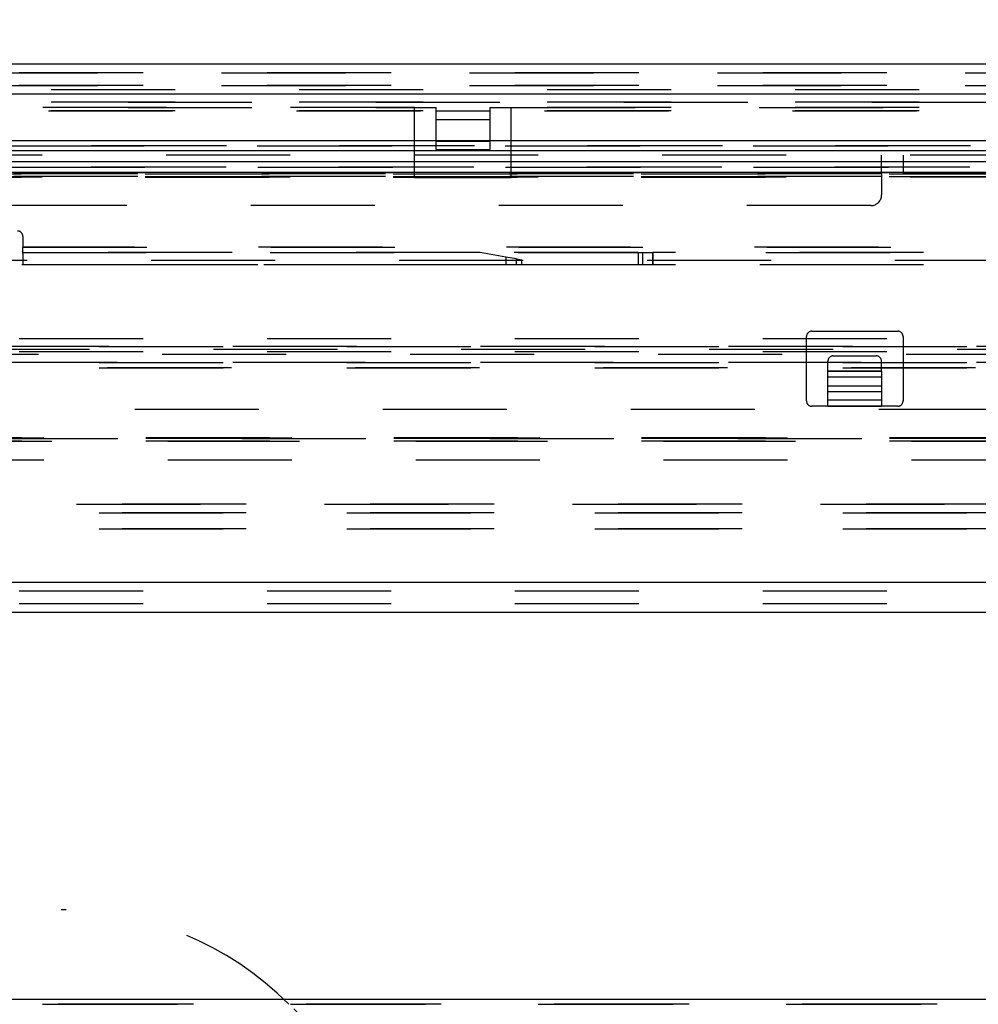
# Model space of a CAD drawing. Units: millimetres. Extents: x 0 to 420, y 0 to 297.
# Drawn here: x 331 to 349, y 186 to 204 of the extents above; entities that cross this region are included whole.
import ezdxf

# ---------------------------------------------------------------- set-up
doc = ezdxf.new("R2010")
doc.units = ezdxf.units.MM
doc.header["$LTSCALE"] = 23.1
doc.linetypes.add('HIDDEN', pattern=[0.2, 0.1, -0.1])
doc.layers.get('0').update_dxf_attribs({"linetype": 'CONTINUOUS'})
doc.layers.add('DEFAULT_2', color=8, linetype='HIDDEN')
doc.styles.get("Standard").update_dxf_attribs({"font": 'txt', "width": 0.7})
doc.dimstyles.new('DIMSTYLE_7', dxfattribs={"dimtxt": 3.5, "dimasz": 3.5, "dimexe": 0.18, "dimexo": 0.0625, "dimgap": 0.09, "dimtad": 1, "dimdec": 1, "dimlfac": 5, "dimdsep": 46, "dimtxsty": 'STANDARD', "dimblk": '_FILLED', "dimblk1": '_FILLED', "dimblk2": '_FILLED', "dimcen": 0.09, "dimclrt": 5, "dimadec": 0, "dimazin": 0, "dimtp": 0.5, "dimtm": 0.5, "dimtfac": 1, "dimtdec": 1, "dimtofl": 0, "dimtmove": 0, "dimatfit": 3, "dimldrblk": '_FILLED', "dimfxl": 1, "dimtolj": 1, "dimarcsym": 0})

# ---------------------------------------------------------------- blocks, each defined once
blk = doc.blocks.new('_FILLED')
at = {"color": 0, "linetype": 'BYBLOCK'}
blk.add_solid([(0, 0), (-1, 0.125), (-1, -0.125)], dxfattribs=at)
blk = doc.blocks.new('*D9')
at = {"color": 2, "linetype": 'CONTINUOUS'}
for p, q in [((308.553, 203.931), (308.553, 87.702)), ((371.28, 113.026), (371.28, 87.702)), ((308.553, 89.202), (339.917, 89.202)), ((371.28, 89.202), (339.917, 89.202))]:
    blk.add_line(p, q, dxfattribs=at)
at = {"color": 2, "linetype": 'CONTINUOUS', "xscale": 3.5, "yscale": 3.5, "zscale": 3.5, "rotation": 180}
blk.add_blockref('_FILLED', (308.553, 89.202), dxfattribs=at)
at = {"color": 2, "linetype": 'CONTINUOUS', "xscale": 3.5, "yscale": 3.5, "zscale": 3.5}
blk.add_blockref('_FILLED', (371.28, 89.202), dxfattribs=at)
at = {"color": 5, "linetype": 'CONTINUOUS', "insert": (339.917, 93.577), "char_height": 3.5, "width": 11.75, "attachment_point": 2, "line_spacing_factor": 0.9}
blk.add_mtext('313.6', dxfattribs=at)
blk = doc.blocks.new('*D10')
at = {"color": 2, "linetype": 'CONTINUOUS'}
for p, q in [((300.353, 203.974), (300.353, 79.513)), ((371.28, 113.026), (371.28, 79.513)), ((300.353, 81.013), (335.817, 81.013)), ((371.28, 81.013), (335.817, 81.013))]:
    blk.add_line(p, q, dxfattribs=at)
at = {"color": 2, "linetype": 'CONTINUOUS', "xscale": 3.5, "yscale": 3.5, "zscale": 3.5, "rotation": 180}
blk.add_blockref('_FILLED', (300.353, 81.013), dxfattribs=at)
at = {"color": 2, "linetype": 'CONTINUOUS', "xscale": 3.5, "yscale": 3.5, "zscale": 3.5}
blk.add_blockref('_FILLED', (371.28, 81.013), dxfattribs=at)
at = {"color": 5, "linetype": 'CONTINUOUS', "insert": (335.817, 85.388), "char_height": 3.5, "width": 12.5, "attachment_point": 2, "line_spacing_factor": 0.9}
blk.add_mtext('354.6', dxfattribs=at)

msp = doc.modelspace()

# ---------------------------------------------------------------- linework, layer by layer
at = {"color": 9, "linetype": 'CONTINUOUS'}
for p, q in [((370.6804, 203.1461), (265.8804, 203.1461)), ((370.6804, 203.1461), (265.8804, 203.1461)), ((370.6804, 202.5861), (265.8804, 202.5861)), ((370.6804, 202.5861), (265.8804, 202.5861)), ((326.6061, 201.7235), (362.9964, 201.7235)), ((362.7909, 201.5287), (326.8117, 201.5287)), ((362.9862, 201.3235), (326.6163, 201.3235)), ((362.7807, 201.1287), (326.8219, 201.1287)), ((370.6804, 193.4861), (265.8804, 193.4861)), ((370.6804, 193.4861), (265.8804, 193.4861)), ((370.6804, 192.9261), (265.8804, 192.9261)), ((370.6804, 192.9261), (265.8804, 192.9261)), ((327.2251, 185.7235), (362.3775, 185.7235))]:
    msp.add_line(p, q, dxfattribs=at)
at = {"layer": 'DEFAULT_2', "color": 8, "linetype": 'HIDDEN'}
for p, q in [((370.6804, 203.1461), (265.8804, 203.1461)), ((370.6804, 203.1461), (265.8804, 203.1461)), ((265.8804, 202.9861), (370.6804, 202.9861)), ((370.6804, 202.9861), (265.8804, 202.9861)), ((370.6804, 202.9861), (265.8804, 202.9861)), ((265.8804, 202.9861), (370.6804, 202.9861)), ((370.6804, 202.9861), (265.8804, 202.9861)), ((265.8804, 202.7461), (370.6804, 202.7461)), ((370.6804, 202.7461), (265.8804, 202.7461)), ((370.6804, 202.7461), (265.8804, 202.7461)), ((265.8804, 202.7461), (370.6804, 202.7461)), ((370.6804, 202.7461), (265.8804, 202.7461)), ((370.6804, 202.5861), (265.8804, 202.5861)), ((370.6804, 202.5861), (265.8804, 202.5861)), ((352.8004, 202.6661), (271.9004, 202.6661)), ((352.8004, 202.6661), (271.9004, 202.6661)), ((352.8004, 202.6661), (273.3804, 202.6661)), ((352.8004, 202.6661), (273.3804, 202.6661)), ((352.8004, 202.6661), (273.3804, 202.6661)), ((352.8004, 202.6661), (273.3804, 202.6661)), ((352.8004, 202.4361), (271.9004, 202.4361)), ((352.8004, 202.4361), (271.9004, 202.4361)), ((352.8004, 202.4361), (273.3804, 202.4361)), ((352.8004, 202.4361), (273.3804, 202.4361)), ((273.3804, 202.4361), (352.8004, 202.4361)), ((273.3804, 202.4361), (352.8004, 202.4361)), ((352.8004, 202.2761), (271.9004, 202.2761)), ((271.9004, 202.2761), (352.8004, 202.2761)), ((352.8004, 202.2761), (271.9004, 202.2761)), ((271.9004, 202.2761), (352.8004, 202.2761)), ((338.7804, 202.3361), (273.3804, 202.3361)), ((273.3804, 202.3361), (338.7804, 202.3361)), ((338.7804, 202.3361), (273.3804, 202.3361)), ((273.3804, 202.3361), (338.7804, 202.3361)), ((338.7804, 201.0361), (338.7804, 202.3361)), ((338.7804, 202.3361), (339.1804, 202.3361)), ((338.7804, 201.0361), (338.7804, 202.3361)), ((338.7804, 202.3361), (339.1804, 202.3361)), ((339.1804, 202.1122), (339.1804, 202.3361)), ((339.1804, 202.1122), (339.1804, 202.3361)), ((340.1804, 202.2682), (339.1804, 202.2682)), ((340.1804, 202.2682), (339.1804, 202.2682)), ((340.1804, 202.3361), (340.1804, 202.1122)), ((340.1804, 202.3361), (340.5804, 202.3361)), ((340.1804, 202.3361), (340.1804, 202.1122)), ((340.1804, 202.3361), (340.5804, 202.3361)), ((340.5804, 201.0361), (340.5804, 202.3361)), ((340.5804, 201.0361), (340.5804, 202.3361)), ((352.8004, 202.3361), (340.5804, 202.3361)), ((340.5804, 202.3361), (352.8004, 202.3361)), ((352.8004, 202.3361), (340.5804, 202.3361)), ((340.5804, 202.3361), (352.8004, 202.3361)), ((339.1804, 201.5561), (339.1804, 202.1122)), ((339.1804, 201.5561), (339.1804, 202.1122)), ((339.1804, 202.1122), (340.1804, 202.1122)), ((339.1804, 202.1122), (340.1804, 202.1122)), ((340.1804, 202.1122), (340.1804, 201.5561)), ((340.1804, 202.1122), (340.1804, 201.5561)), ((326.6061, 201.7235), (362.9964, 201.7235)), ((339.1804, 201.7121), (340.1804, 201.7121)), ((339.1804, 201.7121), (340.1804, 201.7121)), ((326.6061, 201.6261), (362.9964, 201.6261)), ((362.9964, 201.6261), (326.6061, 201.6261)), ((362.7913, 201.6261), (326.8112, 201.6261)), ((362.7913, 201.6261), (326.8112, 201.6261)), ((326.8112, 201.6261), (362.7913, 201.6261)), ((362.7913, 201.6261), (326.8112, 201.6261)), ((362.7909, 201.5287), (326.8117, 201.5287)), ((339.1804, 201.5561), (340.1804, 201.5561)), ((339.1804, 201.5561), (340.1804, 201.5561)), ((364.1804, 201.4501), (292.1804, 201.4501)), ((364.1804, 201.4501), (292.1804, 201.4501)), ((362.9862, 201.3235), (326.6163, 201.3235)), ((347.4804, 201.0995), (347.4804, 201.4501)), ((347.4804, 201.0995), (347.4804, 201.4501)), ((347.4804, 201.0992), (347.4804, 201.4501)), ((347.4804, 201.0992), (347.4804, 201.4501)), ((347.8804, 201.4501), (347.8804, 201.0992)), ((347.8804, 201.4501), (347.8804, 201.0992)), ((292.1804, 201.1001), (364.1804, 201.1001)), ((347.4806, 201.1001), (292.1804, 201.1001)), ((292.1804, 201.1001), (364.1804, 201.1001)), ((347.4806, 201.1001), (292.1804, 201.1001)), ((292.1804, 201.1001), (364.1804, 201.1001)), ((292.1804, 201.1001), (364.1804, 201.1001)), ((362.9862, 201.2261), (326.6163, 201.2261)), ((326.6163, 201.2261), (362.9862, 201.2261)), ((326.8214, 201.2262), (362.7811, 201.2262)), ((362.7811, 201.2262), (326.8214, 201.2262)), ((326.8214, 201.2261), (362.7811, 201.2261)), ((362.7811, 201.2261), (326.8214, 201.2261)), ((326.8219, 201.1287), (362.7807, 201.1287)), ((347.4804, 201.0995), (347.4804, 201.0992)), ((347.4804, 201.0995), (347.4804, 201.0992)), ((347.4804, 201.0992), (347.4804, 201.0401)), ((347.4804, 201.0992), (347.4804, 201.0401)), ((364.0428, 201.1001), (347.8801, 201.1001)), ((347.8802, 201.1001), (347.8801, 201.1001)), ((347.8802, 201.1001), (364.0326, 201.1001)), ((347.8804, 201.0992), (363.9804, 201.0992)), ((347.8804, 201.0992), (363.9804, 201.0992)), ((292.1804, 201.0501), (364.1804, 201.0501)), ((347.4804, 201.0501), (292.1804, 201.0501)), ((292.1804, 201.0501), (364.1804, 201.0501)), ((347.4804, 201.0501), (292.1804, 201.0501)), ((292.1804, 201.0401), (347.4804, 201.0401)), ((364.1804, 201.0401), (292.1804, 201.0401)), ((292.1804, 201.0401), (347.4804, 201.0401)), ((364.1804, 201.0401), (292.1804, 201.0401)), ((338.7804, 201.0361), (340.5804, 201.0361)), ((338.7804, 201.0361), (340.5804, 201.0361)), ((347.4804, 201.0401), (347.4804, 200.7101)), ((347.4804, 201.0401), (347.4804, 200.7101)), ((347.2804, 200.5101), (292.3804, 200.5101)), ((347.2804, 200.5101), (292.3804, 200.5101)), ((331.4804, 199.9361), (331.4804, 199.7361)), ((331.4804, 199.9361), (331.4804, 199.7361)), ((339.9998, 199.6361), (315.5804, 199.6361)), ((339.9998, 199.6361), (315.5804, 199.6361)), ((331.467, 199.6361), (352.1404, 199.6361)), ((331.467, 199.6361), (352.1404, 199.6361)), ((331.4804, 199.6483), (331.4804, 199.7361)), ((331.4804, 199.6483), (331.4804, 199.7361)), ((331.4804, 199.7361), (352.0404, 199.7361)), ((352.0404, 199.7361), (331.4804, 199.7361)), ((352.0404, 199.7361), (331.4804, 199.7361)), ((331.4804, 199.7361), (352.0404, 199.7361)), ((331.4804, 199.6483), (331.4804, 199.4099)), ((331.4804, 199.6483), (331.4804, 199.4099)), ((340.4804, 199.5513), (339.9998, 199.6361)), ((342.9472, 199.6361), (339.9998, 199.6361)), ((342.9472, 199.6361), (339.9998, 199.6361)), ((340.4804, 199.5513), (339.9998, 199.6361)), ((342.9472, 199.6361), (343.0338, 199.6361)), ((342.9472, 199.6361), (343.0338, 199.6361)), ((342.9472, 199.6361), (342.9472, 199.4061)), ((342.9472, 199.6361), (342.9472, 199.4061)), ((343.0338, 199.6361), (343.1204, 199.6361)), ((343.0338, 199.6361), (343.1204, 199.6361)), ((343.0338, 199.4061), (343.0338, 199.6361)), ((343.0338, 199.4061), (343.0338, 199.6361)), ((343.1204, 199.6361), (343.2204, 199.6361)), ((343.1204, 199.6361), (343.2204, 199.6361)), ((343.2204, 199.4061), (343.2204, 199.6361)), ((352.8804, 199.6361), (343.2204, 199.6361)), ((343.2204, 199.6361), (343.2204, 199.4061)), ((343.2204, 199.6361), (343.2204, 199.4061)), ((352.8804, 199.6361), (343.2204, 199.6361)), ((343.2204, 199.4061), (343.2204, 199.6361)), ((359.2804, 199.4861), (271.9804, 199.4861)), ((359.2804, 199.4861), (271.9804, 199.4861)), ((340.6804, 199.5161), (340.4804, 199.5513)), ((340.4804, 199.5513), (340.4804, 199.4061)), ((340.6804, 199.5161), (340.4804, 199.5513)), ((340.4804, 199.5513), (340.4804, 199.4061)), ((340.6804, 199.5161), (340.7804, 199.4984)), ((340.6804, 199.4061), (340.6804, 199.5161)), ((340.6804, 199.4061), (340.6804, 199.5161)), ((340.6804, 199.5161), (340.7804, 199.4984)), ((340.7804, 199.4061), (340.7804, 199.4984)), ((340.7804, 199.4061), (340.7804, 199.4984)), ((340.4804, 199.4061), (315.5804, 199.4061)), ((340.4804, 199.4061), (315.5804, 199.4061)), ((352.1404, 199.4061), (331.467, 199.4061)), ((352.1404, 199.4061), (331.467, 199.4061)), ((340.6804, 199.4061), (340.4804, 199.4061)), ((340.6804, 199.4061), (340.4804, 199.4061)), ((340.7804, 199.4061), (340.6804, 199.4061)), ((340.7804, 199.4061), (340.6804, 199.4061)), ((342.9472, 199.4061), (340.7804, 199.4061)), ((342.9472, 199.4061), (340.7804, 199.4061)), ((343.0338, 199.4061), (342.9472, 199.4061)), ((343.0338, 199.4061), (342.9472, 199.4061)), ((343.1204, 199.4061), (343.0338, 199.4061)), ((343.1204, 199.4061), (343.0338, 199.4061)), ((343.2204, 199.4061), (343.1204, 199.4061)), ((343.2204, 199.4061), (343.1204, 199.4061)), ((352.8804, 199.4061), (343.2204, 199.4061)), ((352.8804, 199.4061), (343.2204, 199.4061)), ((346.1804, 198.1701), (347.7804, 198.1701)), ((346.1804, 198.1701), (347.7804, 198.1701)), ((370.6804, 198.0261), (265.8804, 198.0261)), ((370.6804, 198.0261), (265.8804, 198.0261)), ((346.0804, 196.8701), (346.0804, 198.0701)), ((346.0804, 196.8701), (346.0804, 198.0701)), ((347.8804, 198.0701), (347.8804, 196.8701)), ((347.8804, 198.0701), (347.8804, 196.8701)), ((369.6804, 197.8261), (266.8804, 197.8261)), ((369.6804, 197.8261), (266.8804, 197.8261)), ((305.1804, 197.8841), (365.5804, 197.8841)), ((305.1804, 197.8841), (365.5804, 197.8841)), ((365.4204, 197.8841), (305.3404, 197.8841)), ((365.4204, 197.8841), (305.3404, 197.8841)), ((370.6804, 197.7861), (265.8804, 197.7861)), ((370.6804, 197.7861), (265.8804, 197.7861)), ((359.4896, 197.7341), (305.3404, 197.7341)), ((359.4896, 197.7341), (305.3404, 197.7341)), ((346.4804, 197.4256), (346.4804, 197.6101)), ((346.4804, 197.4256), (346.4804, 197.6101)), ((346.5804, 197.7101), (347.3804, 197.7101)), ((346.5804, 197.7101), (347.3804, 197.7101)), ((347.4804, 197.4256), (347.4804, 197.6101)), ((347.4804, 197.4256), (347.4804, 197.6101)), ((365.5804, 197.5841), (305.1804, 197.5841)), ((305.1804, 197.5841), (365.5804, 197.5841)), ((367.7086, 197.4841), (305.1804, 197.4841)), ((305.1804, 197.4841), (365.5804, 197.4841)), ((367.7086, 197.4841), (305.1804, 197.4841)), ((305.1804, 197.4841), (365.5804, 197.4841)), ((365.4204, 197.5841), (305.3404, 197.5841)), ((365.4204, 197.5841), (305.3404, 197.5841)), ((346.4804, 197.0426), (346.4804, 197.4256)), ((346.4804, 197.0426), (346.4804, 197.4256)), ((346.4804, 197.4256), (347.4804, 197.4256)), ((347.4804, 197.4256), (346.4804, 197.4256)), ((346.4804, 197.4256), (347.4804, 197.4256)), ((347.4804, 197.4256), (346.4804, 197.4256)), ((347.4804, 197.4256), (347.4804, 197.0426)), ((347.4804, 197.4256), (347.4804, 197.0426)), ((347.4804, 197.3107), (346.4804, 197.3107)), ((347.4804, 197.3107), (346.4804, 197.3107)), ((346.4804, 197.1531), (347.4804, 197.1531)), ((346.4804, 197.1531), (347.4804, 197.1531)), ((346.4804, 196.885), (346.4804, 197.0426)), ((346.4804, 196.885), (346.4804, 197.0426)), ((346.4804, 197.0426), (347.4804, 197.0426)), ((346.4804, 197.0426), (347.4804, 197.0426)), ((346.4804, 196.7701), (346.4804, 196.885)), ((346.4804, 196.7701), (346.4804, 196.885)), ((347.4804, 196.885), (346.4804, 196.885)), ((347.4804, 196.885), (346.4804, 196.885)), ((347.4804, 197.0426), (347.4804, 196.885)), ((347.4804, 197.0426), (347.4804, 196.885)), ((347.4804, 196.885), (347.4804, 196.7701)), ((347.4804, 196.885), (347.4804, 196.7701)), ((358.9804, 196.7101), (294.1804, 196.7101)), ((358.9804, 196.7101), (294.1804, 196.7101)), ((346.4804, 196.7701), (346.1804, 196.7701)), ((346.4804, 196.7701), (346.1804, 196.7701)), ((347.4804, 196.7701), (346.4804, 196.7701)), ((346.4804, 196.7701), (347.4804, 196.7701)), ((347.4804, 196.7701), (346.4804, 196.7701)), ((346.4804, 196.7701), (347.4804, 196.7701)), ((347.7804, 196.7701), (347.4804, 196.7701)), ((347.7804, 196.7701), (347.4804, 196.7701)), ((287.9804, 196.1801), (359.1804, 196.1801)), ((287.9804, 196.1801), (359.1804, 196.1801)), ((359.1804, 196.1701), (287.9804, 196.1701)), ((359.1804, 196.1701), (287.9804, 196.1701)), ((359.1804, 196.1801), (293.9804, 196.1801)), ((359.1804, 196.1801), (293.9804, 196.1801)), ((293.9804, 196.1701), (359.1804, 196.1701)), ((293.9804, 196.1701), (359.1804, 196.1701)), ((287.9804, 196.1201), (359.1804, 196.1201)), ((287.9804, 196.1201), (359.1804, 196.1201)), ((359.1804, 196.1201), (287.9804, 196.1201)), ((359.1804, 196.1201), (287.9804, 196.1201)), ((288.1179, 196.1201), (359.1804, 196.1201)), ((288.1282, 196.1201), (359.1804, 196.1201)), ((287.9804, 195.7701), (359.1804, 195.7701)), ((287.9804, 195.7701), (359.1804, 195.7701)), ((367.9804, 194.9441), (314.0004, 194.9441)), ((314.0004, 194.9441), (367.9804, 194.9441)), ((314.0004, 194.9441), (367.9804, 194.9441)), ((367.9804, 194.9441), (314.0004, 194.9441)), ((367.9804, 194.9441), (314.0004, 194.9441)), ((314.0004, 194.9441), (367.9804, 194.9441)), ((314.0004, 194.9441), (367.9804, 194.9441)), ((367.9804, 194.9441), (314.0004, 194.9441)), ((305.1804, 194.7841), (367.9804, 194.7841)), ((367.9804, 194.7841), (305.1804, 194.7841)), ((305.1804, 194.7841), (367.9804, 194.7841)), ((305.1804, 194.7841), (367.9804, 194.7841)), ((367.9804, 194.7841), (305.1804, 194.7841)), ((305.1804, 194.4841), (367.9804, 194.4841)), ((305.1804, 194.4841), (367.9804, 194.4841)), ((305.1804, 194.4841), (367.9804, 194.4841)), ((367.9804, 194.4841), (305.1804, 194.4841)), ((305.1804, 194.4841), (367.9804, 194.4841)), ((370.6804, 193.4861), (265.8804, 193.4861)), ((370.6804, 193.4861), (265.8804, 193.4861)), ((370.6804, 193.3261), (265.8804, 193.3261)), ((370.6804, 193.3261), (265.8804, 193.3261)), ((370.6804, 193.3261), (265.8804, 193.3261)), ((370.6804, 193.3261), (265.8804, 193.3261)), ((370.6804, 193.3261), (265.8804, 193.3261)), ((370.6804, 193.0861), (265.8804, 193.0861)), ((370.6804, 193.0861), (265.8804, 193.0861)), ((370.6804, 193.0861), (265.8804, 193.0861)), ((370.6804, 193.0861), (265.8804, 193.0861)), ((370.6804, 193.0861), (265.8804, 193.0861)), ((370.6804, 192.9261), (265.8804, 192.9261)), ((370.6804, 192.9261), (265.8804, 192.9261)), ((268.8804, 187.3861), (332.1951, 187.3861)), ((268.8804, 187.3861), (332.1951, 187.3861)), ((327.2251, 185.7235), (362.3775, 185.7235)), ((362.3775, 185.6261), (327.2251, 185.6261)), ((327.2251, 185.6261), (362.3775, 185.6261)), ((362.172, 185.6261), (327.4305, 185.6261)), ((327.4305, 185.6261), (362.172, 185.6261)), ((354.4946, 167.5719), (336.4378, 185.6287)), ((354.4946, 167.5719), (336.4378, 185.6287))]:
    msp.add_line(p, q, dxfattribs=at)
for points in [[(347.4806, 201.1001), (347.4805, 201.1), (347.4804, 201.0997), (347.4804, 201.0995)], [(347.4806, 201.1001), (347.4805, 201.1), (347.4804, 201.0997), (347.4804, 201.0995)], [(347.8804, 201.0992), (347.8804, 201.0997), (347.8803, 201.1), (347.8801, 201.1001)], [(347.8804, 201.0992), (347.8804, 201.0997), (347.8803, 201.1), (347.8802, 201.1001)]]:
    msp.add_lwpolyline(points, dxfattribs=at)
for centre, radius, start, end in [((347.2804, 200.7101), 0.2, 270, 360), ((347.2804, 200.7101), 0.2, 270, 360), ((331.3804, 199.9361), 0.1, 0, 90), ((331.3804, 199.9361), 0.1, 0, 90), ((346.1804, 198.0701), 0.1, 90, 180), ((346.1804, 198.0701), 0.1, 90, 180), ((347.7804, 198.0701), 0.1, 0, 90), ((347.7804, 198.0701), 0.1, 0, 90), ((346.5804, 197.6101), 0.1, 90, 180), ((346.5804, 197.6101), 0.1, 90, 180), ((347.3804, 197.6101), 0.1, 0, 90), ((347.3804, 197.6101), 0.1, 0, 90), ((346.1804, 196.8701), 0.1, 180, 270), ((346.1804, 196.8701), 0.1, 180, 270), ((347.7804, 196.8701), 0.1, 270, 360), ((347.7804, 196.8701), 0.1, 270, 360), ((332.1951, 181.3861), 6, 45, 90), ((332.1951, 181.3861), 6, 45, 90)]:
    msp.add_arc(centre, radius, start, end, dxfattribs=at)
for points, knots in [([(331.467, 199.6361), (331.4705, 199.6361), (331.4817, 199.6354), (331.478, 199.6475), (331.4761, 199.6517)], [0, 0, 0, 0, 0.4334098, 1, 1, 1, 1]), ([(331.467, 199.6361), (331.4705, 199.6361), (331.4817, 199.6354), (331.478, 199.6475), (331.4761, 199.6517)], [0, 0, 0, 0, 0.4334098, 1, 1, 1, 1]), ([(331.4804, 199.4099), (331.4804, 199.4086), (331.4753, 199.4035), (331.4687, 199.4067), (331.464, 199.4074)], [0, 0, 0, 0, 0.2086367, 1, 1, 1, 1]), ([(331.4804, 199.4099), (331.4804, 199.4086), (331.4753, 199.4035), (331.4687, 199.4067), (331.464, 199.4074)], [0, 0, 0, 0, 0.2086367, 1, 1, 1, 1])]:
    msp.add_open_spline(points, degree=3, knots=knots, dxfattribs=at)

# ---------------------------------------------------------------- dimensions: what is measured, and where the dimension line sits
at = {"color": 2, "linetype": 'CONTINUOUS'}
for base, p2, picture, middle in [((300.3529, 81.0127), (300.3529, 203.9741), '*D10', (329.5667, 83.6377)), ((308.5528, 89.202), (308.5528, 203.9311), '*D9', (334.0416, 91.827))]:
    dim = msp.add_linear_dim(base=base, p1=(371.2804, 113.0261), p2=p2, angle=180, dimstyle='DIMSTYLE_7', dxfattribs=at)
    dim.commit()
    dim.dimension.update_dxf_attribs({"geometry": picture, "text_midpoint": middle, "dimtype": 160})

doc.saveas('drawing.dxf')
